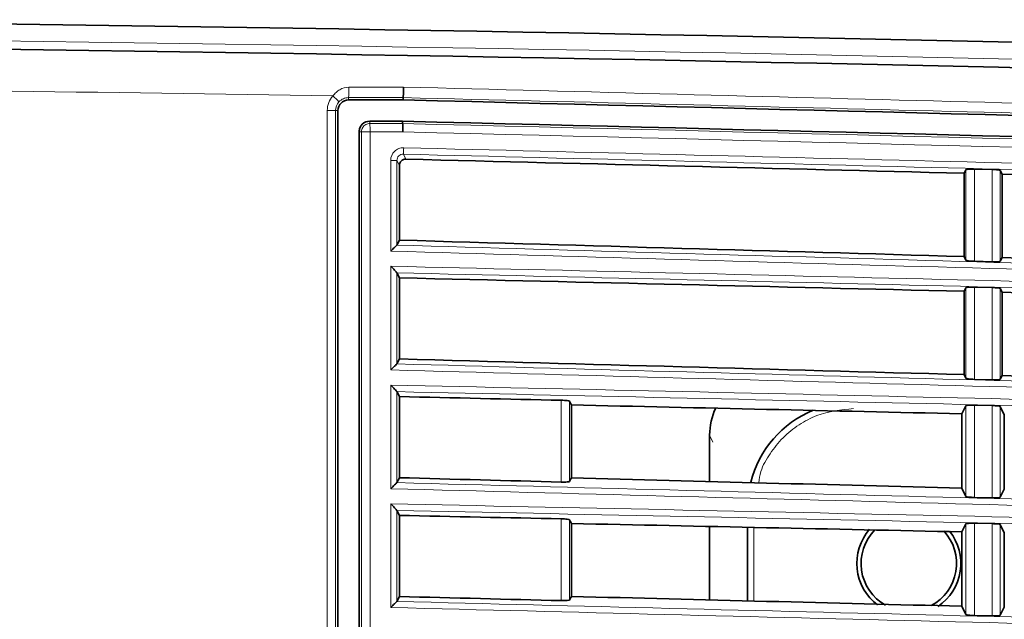
# Model space of a CAD drawing. Units: millimetres. Extents: x 27 to 806, y 42 to 553.
# Drawn here: x 715 to 738, y 539 to 553 of the extents above; entities that cross this region are included whole.
import ezdxf

# ---------------------------------------------------------------- set-up
doc = ezdxf.new("R2010")
doc.units = ezdxf.units.MM

msp = doc.modelspace()

# ---------------------------------------------------------------- linework, layer by layer
at = {"color": 8, "linetype": 'Continuous', "lineweight": 18}
for p, q in [((722.39592, 550.93176), (722.39599, 550.87737)), ((721.89471, 495.02709), (721.89471, 550.63062)), ((722.14599, 550.62737), (722.09012, 550.62732)), ((722.09012, 550.62732), (722.09012, 495.03076)), ((722.89599, 550.37752), (722.89592, 550.32169)), ((722.70126, 550.12747), (722.64599, 550.12752)), ((722.70127, 495.03076), (722.70126, 550.12747)), ((722.90541, 550.12548), (722.90541, 495.02709)), ((723.68815, 549.59855), (723.74656, 549.48028)), ((723.38875, 547.31452), (723.38875, 549.45138)), ((723.53519, 549.4489), (723.53519, 547.4575)), ((723.59352, 549.33081), (723.53519, 549.4489)), ((736.94043, 547.10079), (736.94043, 549.23342)), ((737.14604, 549.2487), (737.14604, 547.0743)), ((737.55683, 547.06254), (737.55683, 549.23823)), ((737.75063, 549.214), (737.75063, 547.07634)), ((723.38875, 544.51421), (723.38875, 546.95756)), ((723.53519, 546.80201), (723.53519, 544.65737)), ((736.94043, 544.3172), (736.94043, 546.44982)), ((737.14604, 546.46535), (737.14604, 544.29096)), ((737.55683, 544.27971), (737.55683, 546.45539)), ((737.75063, 546.4314), (737.75063, 544.29375)), ((723.38875, 541.71389), (723.38875, 544.15722)), ((723.53519, 544.00187), (723.53519, 541.85723)), ((727.40836, 541.8706), (727.40836, 543.79865)), ((727.60321, 543.77489), (727.60321, 541.88486)), ((736.94043, 541.53398), (736.94043, 543.66659)), ((737.14604, 543.68238), (737.14604, 541.50801)), ((737.55683, 541.49727), (737.55683, 543.67294)), ((737.75063, 543.6492), (737.75063, 541.51156)), ((730.97731, 542.81339), (730.90327, 542.97608)), ((723.38875, 538.91357), (723.38875, 541.35689)), ((723.53519, 541.20172), (723.53519, 539.0571)), ((727.40836, 539.07535), (727.40836, 541.0034)), ((727.60321, 540.97989), (727.60321, 539.08986)), ((731.94599, 540.80117), (731.94599, 539.06621)), ((736.94043, 538.75077), (736.94043, 540.88337)), ((737.14604, 540.89942), (737.14604, 538.72505)), ((737.55683, 538.71484), (737.55683, 540.89049)), ((737.75063, 540.867), (737.75063, 538.72937))]:
    msp.add_line(p, q, dxfattribs=at)
at = {"color": 7, "linetype": 'Continuous', "lineweight": 35}
for p, q in [((723.6831, 550.87737), (723.68371, 550.93149)), ((723.68371, 550.93149), (723.68371, 550.93149)), ((722.14599, 550.62737), (722.14599, 484.72717)), ((723.67073, 550.37752), (723.66997, 550.32171)), ((723.66997, 550.32171), (723.66997, 550.32171)), ((722.64599, 550.12752), (722.64599, 484.72717)), ((723.59352, 547.57289), (723.59352, 549.33081)), ((736.94043, 549.23342), (736.89831, 549.15002)), ((736.89831, 549.15002), (736.89831, 547.18679)), ((737.14604, 549.2487), (737.55683, 549.23823)), ((737.75063, 549.214), (737.7935, 549.1272)), ((737.7935, 547.16116), (737.7935, 549.1272)), ((723.59352, 547.57289), (723.53519, 547.4575)), ((736.94043, 547.10079), (736.89831, 547.18679)), ((737.14604, 547.0743), (737.55683, 547.06254)), ((737.7935, 547.16116), (737.75063, 547.07634)), ((723.59352, 546.684), (723.53519, 546.80201)), ((723.59352, 544.77282), (723.59352, 546.684)), ((736.89831, 546.36637), (736.94043, 546.44982)), ((736.89831, 546.36637), (736.89831, 544.40315)), ((737.55683, 546.45539), (737.14604, 546.46535)), ((737.75063, 546.4314), (737.7935, 546.34466)), ((737.7935, 544.37862), (737.7935, 546.34466)), ((723.59352, 544.77282), (723.53519, 544.65737)), ((736.94043, 544.3172), (736.89831, 544.40315)), ((737.14604, 544.29096), (737.55683, 544.27971)), ((737.7935, 544.37862), (737.75063, 544.29375)), ((723.59352, 543.88393), (723.53519, 544.00187)), ((723.59352, 541.97276), (723.59352, 543.88393)), ((727.64599, 541.9696), (727.64599, 543.68838)), ((736.84599, 543.47937), (736.94043, 543.66659)), ((737.55683, 543.67294), (737.14604, 543.68238)), ((737.75063, 543.6492), (737.84599, 543.45637)), ((736.84599, 543.47937), (736.84599, 541.72659)), ((737.84599, 541.70045), (737.84599, 543.45637)), ((730.90327, 542.97608), (730.90317, 541.88335)), ((723.59352, 541.97276), (723.53519, 541.85723)), ((736.94043, 541.53398), (736.84599, 541.72659)), ((737.84599, 541.70045), (737.75063, 541.51156)), ((737.14604, 541.50801), (737.55683, 541.49727)), ((723.59352, 541.08387), (723.53519, 541.20172)), ((723.59352, 539.17269), (723.59352, 541.08387)), ((727.64599, 539.17465), (727.64599, 540.89343)), ((730.90307, 540.82355), (730.90291, 539.09252)), ((731.79599, 540.80439), (731.79599, 539.07)), ((736.84599, 540.69603), (736.94043, 540.88337)), ((737.55683, 540.89049), (737.14604, 540.89942)), ((737.75063, 540.867), (737.84599, 540.6743)), ((736.84599, 540.69603), (736.84599, 538.94325)), ((737.84599, 538.91837), (737.84599, 540.6743)), ((723.59352, 539.17269), (723.53519, 539.0571)), ((736.94043, 538.75077), (736.84599, 538.94325)), ((737.84599, 538.91837), (737.75063, 538.72937)), ((737.14604, 538.72505), (737.55683, 538.71484))]:
    msp.add_line(p, q, dxfattribs=at)
at = {"color": 7, "linetype": 'Continuous', "lineweight": 35, "flags": 128}
for points in [[(727.64599, 543.68838), (727.61975, 543.74144), (727.60321, 543.77489)], [(727.60321, 541.88486), (727.61278, 541.90382), (727.64599, 541.9696)], [(727.64599, 540.89343), (727.61975, 540.94645), (727.60321, 540.97989)], [(727.60321, 539.08986), (727.61278, 539.10882), (727.64599, 539.17465)]]:
    msp.add_lwpolyline(points, dxfattribs=at)
at = {"color": 8, "linetype": 'Continuous', "lineweight": 18}
for centre, radius, start, end in [((720.68529, 549.43608), 2.03973, 43.259654, 48.850511), ((719.555, 551.10927), 2.84647, 356.424651, 1.368634), ((721.93935, 547.49379), 3.13715, 87.245242, 90.815244), ((721.51781, 549.77069), 2.17716, 355.46517, 359.463698), ((723.42218, 547.10111), 2.3505, 87.244091, 90.814873)]:
    msp.add_arc(centre, radius, start, end, dxfattribs=at)
at = {"color": 7, "linetype": 'Continuous', "lineweight": 35}
for centre, radius, start, end in [((734.29599, 541.25217), 2.5, 112.405244, 165.825371), ((735.59599, 539.95217), 1.225, 138.870382, 233.043132), ((735.59599, 539.95217), 1.125, 135.446533, 240.937058), ((735.59599, 539.95217), 1.125, 297.862293, 42.986339), ((735.59599, 539.95217), 1.225, 304.1665, 38.391712)]:
    msp.add_arc(centre, radius, start, end, dxfattribs=at)
msp.add_ellipse((732.40946, 542.96237), major_axis=(1.26916, -0.81917), ratio=0.99011451, start_param=3.2693259, end_param=3.71014668, dxfattribs=at)
for points in [[(705.90108, 552.76944), (729.03987, 552.53368), (752.15932, 551.98347), (775.25948, 551.11973)], [(706.62973, 552.16209), (729.50221, 551.92247), (752.35931, 551.37553), (775.20106, 550.52184)], [(722.39599, 550.87737), (722.82503, 550.87737), (723.25407, 550.87737), (723.6831, 550.87737)], [(775.30044, 549.52785), (758.10422, 550.00143), (740.89666, 550.45132), (723.6831, 550.87737)], [(723.67073, 550.37752), (723.41248, 550.37752), (723.15424, 550.37752), (722.89599, 550.37752)], [(775.09251, 549.03339), (757.96139, 549.50499), (740.81904, 549.95309), (723.67073, 550.37752)], [(736.89831, 549.15002), (732.51483, 549.26165), (728.13091, 549.37174), (723.74656, 549.48028)], [(751.09829, 548.78296), (746.66393, 548.89929), (742.22895, 549.01404), (737.7935, 549.1272)], [(723.59352, 547.57289), (728.02878, 547.44258), (732.46376, 547.31388), (736.89831, 547.18679)], [(723.53519, 547.4575), (723.53507, 547.45725), (723.53488, 547.457), (723.53464, 547.45676)], [(737.7935, 547.16116), (742.22888, 547.03426), (746.66381, 546.90898), (751.09829, 546.78531)], [(723.53509, 546.8022), (723.53513, 546.80214), (723.53516, 546.80207), (723.53519, 546.80201)], [(736.89831, 546.36637), (732.46383, 546.47383), (728.0289, 546.57971), (723.59352, 546.684)], [(751.09829, 546.01683), (746.66393, 546.12769), (742.22893, 546.23696), (737.7935, 546.34466)], [(723.59352, 544.77282), (728.02878, 544.64799), (732.46376, 544.52476), (736.89831, 544.40315)], [(723.53519, 544.65737), (723.53507, 544.65712), (723.53489, 544.65687), (723.53464, 544.65663)], [(737.7935, 544.37862), (742.22888, 544.2572), (746.66382, 544.13739), (751.09829, 544.01919)], [(723.53509, 544.00206), (723.53513, 544.002), (723.53516, 544.00193), (723.53519, 544.00187)], [(727.40836, 543.79865), (726.13678, 543.82721), (724.86517, 543.85564), (723.59352, 543.88393)], [(727.64599, 543.68838), (730.71286, 543.61947), (733.77952, 543.5498), (736.84599, 543.47937)], [(723.59352, 541.97276), (724.86516, 541.93857), (726.13677, 541.90452), (727.40836, 541.8706)], [(727.64599, 541.9696), (730.71282, 541.88783), (733.77951, 541.80682), (736.84599, 541.72659)], [(723.53519, 541.85723), (723.53507, 541.85698), (723.53489, 541.85674), (723.53464, 541.85649)], [(723.53509, 541.20192), (723.53513, 541.20185), (723.53516, 541.20179), (723.53519, 541.20172)], [(727.40836, 541.0034), (726.13678, 541.03035), (724.86517, 541.05717), (723.59352, 541.08387)], [(727.64599, 540.89343), (730.71285, 540.82839), (733.77952, 540.76259), (736.84599, 540.69603)], [(723.59352, 539.17269), (724.86516, 539.14011), (726.13677, 539.10766), (727.40836, 539.07535)], [(727.64599, 539.17465), (730.71282, 539.09675), (733.77951, 539.01961), (736.84599, 538.94325)], [(723.53519, 539.0571), (723.53507, 539.05685), (723.53489, 539.0566), (723.53464, 539.05636)]]:
    msp.add_open_spline(points, degree=3, dxfattribs=at)
at = {"color": 8, "linetype": 'Continuous', "lineweight": 18}
for points in [[(706.62845, 552.36195), (729.50012, 552.12236), (752.35614, 551.57547), (775.19654, 550.72188)], [(722.02748, 550.97199), (716.65339, 551.06067), (711.27845, 551.13239), (705.90267, 551.18714)], [(721.89471, 550.63062), (721.89471, 550.75632), (721.94268, 550.87927), (722.02748, 550.97199)], [(722.17073, 550.83392), (722.11935, 550.77784), (722.09017, 550.70308), (722.09012, 550.62732)], [(723.66997, 550.32171), (740.81676, 549.89731), (757.95762, 549.44926), (775.08721, 548.9777)], [(775.09099, 548.78155), (757.96073, 549.25308), (740.81921, 549.70111), (723.67177, 550.12548)]]:
    msp.add_open_spline(points, degree=3, dxfattribs=at)
for points, knots in [([(722.02748, 550.97199), (722.04949, 551.00202), (722.07393, 551.0294), (722.12798, 551.07866), (722.15803, 551.1008), (722.25357, 551.15538), (722.32593, 551.17696), (722.40065, 551.17725)], [0, 0, 0, 0, 0.25, 0.25, 0.5, 0.5, 1, 1, 1, 1]), ([(722.40065, 551.17725), (722.53351, 551.17777), (722.66637, 551.1783), (722.79923, 551.17882), (722.93254, 551.17935), (723.06585, 551.17988), (723.19916, 551.18041), (723.33247, 551.18094), (723.46578, 551.18147), (723.59909, 551.18201), (723.62977, 551.18213), (723.66044, 551.18225), (723.69112, 551.18238)], [0, 0, 0, 0, 0.00079744812, 0.00079744812, 0.00079744812, 0.00159760838, 0.00159760838, 0.00159760838, 0.00239777046, 0.00239777046, 0.00239777046, 0.00258189316, 0.00258189316, 0.00258189316, 0.00258189316]), ([(723.69112, 551.18238), (727.98739, 551.06841), (732.28317, 550.95503), (740.87395, 550.72976), (745.16897, 550.61788), (753.75769, 550.39567), (758.05148, 550.28536), (766.63772, 550.06609), (770.93022, 549.95714), (775.22156, 549.84863)], [0, 0, 0, 0, 0.25, 0.25, 0.5, 0.5, 0.75, 0.75, 1, 1, 1, 1]), ([(722.39592, 550.93176), (722.35338, 550.9318), (722.31137, 550.92268), (722.23459, 550.88946), (722.19964, 550.86547), (722.17073, 550.83392)], [0, 0, 0, 0, 0.5, 0.5, 1, 1, 1, 1]), ([(723.68371, 550.93149), (723.52058, 550.93153), (723.35744, 550.93157), (723.19431, 550.9316), (723.06102, 550.93163), (722.92773, 550.93165), (722.79444, 550.93168), (722.6616, 550.93171), (722.52876, 550.93173), (722.39592, 550.93176)], [0, 0, 0, 0, 0.00097914158, 0.00097914158, 0.00097914158, 0.00177914589, 0.00177914589, 0.00177914589, 0.00257644036, 0.00257644036, 0.00257644036, 0.00257644036]), ([(775.205, 549.58375), (770.91451, 549.7026), (766.6229, 549.81965), (758.03836, 550.05051), (753.74541, 550.16433), (745.15823, 550.38889), (740.86395, 550.49963), (732.27454, 550.71798), (727.97938, 550.82558), (723.68371, 550.93149)], [0, 0, 0, 0, 0.25, 0.25, 0.5, 0.5, 0.75, 0.75, 1, 1, 1, 1]), ([(722.70126, 550.12747), (722.70168, 550.1367), (722.70262, 550.15748), (722.71113, 550.19134), (722.72839, 550.22941), (722.7587, 550.26884), (722.80149, 550.29987), (722.84951, 550.31857), (722.88119, 550.32071), (722.89592, 550.32171)], [0, 0, 0, 0, 0.09082255, 0.20461203, 0.34125166, 0.50025699, 0.68861523, 0.855198, 1, 1, 1, 1]), ([(722.89592, 550.32171), (722.96048, 550.32171), (723.02505, 550.32171), (723.08961, 550.32171), (723.15417, 550.32171), (723.21873, 550.32171), (723.28329, 550.32171), (723.41219, 550.32171), (723.54108, 550.32171), (723.66997, 550.32171)], [0, 0, 0, 0, 0.00038746778, 0.00038746778, 0.00038746778, 0.00077493555, 0.00077493555, 0.00077493555, 0.00154848865, 0.00154848865, 0.00154848865, 0.00154848865]), ([(722.89592, 550.32171), (722.89616, 550.32083), (722.89667, 550.31898), (722.89762, 550.31038), (722.89874, 550.29631), (722.89999, 550.27553), (722.90133, 550.24768), (722.90273, 550.2127), (722.90413, 550.17123), (722.90497, 550.14102), (722.90541, 550.12548)], [0, 0, 0, 0, 0.09454184, 0.19779295, 0.30975071, 0.43041177, 0.5597721, 0.6978271, 0.84457161, 1, 1, 1, 1]), ([(722.70126, 550.12747), (722.7016, 550.12758), (722.70226, 550.12768), (722.70419, 550.12786), (722.70546, 550.12794), (722.71016, 550.12815), (722.71448, 550.12825), (722.72532, 550.12838), (722.73194, 550.12841), (722.74711, 550.12838), (722.75561, 550.12833), (722.77438, 550.12815), (722.78476, 550.12801), (722.80652, 550.12768), (722.81796, 550.12748), (722.85403, 550.12677), (722.87974, 550.12617), (722.90541, 550.12548)], [0, 0, 0, 0, 0.0625, 0.0625, 0.125, 0.125, 0.25, 0.25, 0.375, 0.375, 0.5, 0.5, 0.625, 0.625, 0.75, 0.75, 1, 1, 1, 1]), ([(723.67177, 550.12548), (723.60825, 550.12548), (723.54474, 550.12548), (723.48123, 550.12548), (723.41666, 550.12548), (723.35209, 550.12548), (723.28752, 550.12548), (723.22295, 550.12548), (723.15839, 550.12548), (723.09382, 550.12548), (723.03101, 550.12548), (722.96821, 550.12548), (722.90541, 550.12548)], [0, 0, 0, 0, 0.00038117057, 0.00038117057, 0.00038117057, 0.00076868025, 0.00076868025, 0.00076868025, 0.00115618992, 0.00115618992, 0.00115618992, 0.00153309583, 0.00153309583, 0.00153309583, 0.00153309583]), ([(723.38875, 549.45138), (723.38875, 549.5316), (723.42213, 549.61029), (723.50709, 549.69323), (723.54116, 549.71527), (723.6152, 549.74429), (723.65477, 549.75131), (723.69487, 549.75031)], [0, 0, 0, 0, 0.5, 0.5, 0.75, 0.75, 1, 1, 1, 1]), ([(723.68815, 549.59855), (723.64809, 549.59986), (723.60818, 549.58436), (723.55143, 549.52877), (723.53501, 549.48907), (723.53519, 549.4489)], [0, 0, 0, 0, 0.5, 0.5, 1, 1, 1, 1]), ([(775.00359, 548.25931), (766.45565, 548.4906), (757.90503, 548.72199), (740.79946, 549.16909), (732.24454, 549.38677), (723.68815, 549.59855)], [0, 0, 0, 0, 0.5, 0.5, 1, 1, 1, 1]), ([(723.69487, 549.75031), (732.28051, 549.53782), (740.86467, 549.31939), (758.02871, 548.87072), (766.60853, 548.6385), (775.18566, 548.40643)], [0, 0, 0, 0, 0.5, 0.5, 1, 1, 1, 1]), ([(774.96532, 545.86878), (770.66939, 545.98503), (766.37277, 546.10079), (757.77842, 546.33536), (753.48067, 546.45416), (740.58618, 546.8151), (731.98807, 547.06179), (723.38875, 547.31452)], [0, 0, 0, 0, 0.25, 0.25, 0.5, 0.5, 1, 1, 1, 1]), ([(723.53464, 547.45676), (732.10921, 547.2048), (740.68258, 546.95885), (757.82574, 546.47901), (766.39564, 546.24711), (774.96279, 546.01526)], [0, 0, 0, 0, 0.5, 0.5, 1, 1, 1, 1]), ([(723.38875, 546.95756), (732.02514, 546.7546), (740.66002, 546.54565), (757.92566, 546.11577), (766.55615, 545.89285), (775.18397, 545.67006)], [0, 0, 0, 0, 0.5, 0.5, 1, 1, 1, 1]), ([(775.01084, 545.52249), (766.43621, 545.74392), (757.85894, 545.96544), (740.6998, 546.3927), (732.11819, 546.60041), (723.53509, 546.8022)], [0, 0, 0, 0, 0.5, 0.5, 1, 1, 1, 1]), ([(774.97477, 543.13187), (770.67806, 543.24283), (766.38066, 543.35332), (757.78474, 543.57731), (753.4862, 543.69083), (740.58936, 544.03592), (731.98966, 544.27204), (723.38875, 544.51421)], [0, 0, 0, 0, 0.25, 0.25, 0.5, 0.5, 1, 1, 1, 1]), ([(723.53464, 544.65663), (732.11077, 544.41521), (740.68569, 544.1798), (757.83195, 543.72103), (766.40338, 543.49967), (774.97206, 543.27836)], [0, 0, 0, 0, 0.5, 0.5, 1, 1, 1, 1]), ([(723.38875, 544.15722), (732.02485, 543.96517), (740.65944, 543.76712), (757.92451, 543.35905), (766.55472, 543.14702), (775.18226, 542.93513)], [0, 0, 0, 0, 0.5, 0.5, 1, 1, 1, 1]), ([(775.01808, 542.78714), (766.44223, 542.99777), (757.86375, 543.2085), (740.70219, 543.61416), (732.11939, 543.81108), (723.53509, 544.00206)], [0, 0, 0, 0, 0.5, 0.5, 1, 1, 1, 1]), ([(734.29599, 543.60217), (734.0003, 543.5708), (733.54543, 543.52254), (732.99884, 543.22934), (732.62064, 542.92657), (732.32376, 542.5481), (732.10802, 542.18911), (732.07316, 541.94216), (732.06054, 541.85271)], [0, 0, 0, 0, 0.28720209, 0.44180801, 0.59969489, 0.75758178, 0.9121877, 1, 1, 1, 1]), ([(774.98422, 540.39642), (770.68673, 540.50199), (766.38855, 540.60707), (757.79106, 540.82025), (753.49174, 540.92836), (740.59254, 541.25723), (731.99125, 541.48254), (723.38875, 541.71389)], [0, 0, 0, 0, 0.25, 0.25, 0.5, 0.5, 1, 1, 1, 1]), ([(723.53464, 541.85649), (732.11233, 541.62586), (740.68881, 541.40123), (757.83815, 540.96403), (766.41111, 540.75345), (774.98132, 540.54292)], [0, 0, 0, 0, 0.5, 0.5, 1, 1, 1, 1]), ([(723.38875, 541.35689), (732.02455, 541.17574), (740.65885, 540.9886), (757.92336, 540.60232), (766.55329, 540.4012), (775.18056, 540.20019)], [0, 0, 0, 0, 0.5, 0.5, 1, 1, 1, 1]), ([(775.02533, 540.05181), (766.44827, 540.25164), (757.86857, 540.45158), (740.7046, 540.83564), (732.12059, 541.02174), (723.53509, 541.20192)], [0, 0, 0, 0, 0.5, 0.5, 1, 1, 1, 1]), ([(774.99369, 537.661), (770.69542, 537.76116), (766.39646, 537.86083), (757.7974, 538.0632), (753.4973, 538.1659), (740.59572, 538.47855), (731.99285, 538.69304), (723.38875, 538.91357)], [0, 0, 0, 0, 0.25, 0.25, 0.5, 0.5, 1, 1, 1, 1]), ([(723.53464, 539.05636), (732.1139, 538.83651), (740.69193, 538.62267), (757.84436, 538.20705), (766.41886, 538.00726), (774.9906, 537.8075)], [0, 0, 0, 0, 0.5, 0.5, 1, 1, 1, 1])]:
    msp.add_open_spline(points, degree=3, knots=knots, dxfattribs=at)
at = {"color": 7, "linetype": 'Continuous', "lineweight": 35}
for points, knots in [([(723.68371, 550.93149), (723.68515, 550.93463), (723.68686, 550.96573), (723.68968, 551.06118), (723.69076, 551.12533), (723.69112, 551.18238)], [0, 0, 0, 0, 0.5, 0.5, 1, 1, 1, 1]), ([(722.39599, 550.87737), (722.32994, 550.87737), (722.26531, 550.85022), (722.17319, 550.75815), (722.14599, 550.69337), (722.14599, 550.62737)], [0, 0, 0, 0, 0.5, 0.5, 1, 1, 1, 1]), ([(722.64599, 550.12752), (722.64599, 550.16057), (722.6526, 550.19242), (722.67778, 550.25335), (722.69599, 550.28104), (722.76533, 550.35048), (722.82995, 550.37752), (722.89599, 550.37752)], [0, 0, 0, 0, 0.25, 0.25, 0.5, 0.5, 1, 1, 1, 1]), ([(723.66998, 550.32171), (723.67106, 550.31904), (723.67186, 550.29683), (723.67252, 550.2249), (723.67236, 550.17526), (723.67177, 550.12548)], [0, 0, 0, 0, 0.5, 0.5, 1, 1, 1, 1]), ([(723.59352, 549.33081), (723.59352, 549.37092), (723.61015, 549.41016), (723.66674, 549.4655), (723.70647, 549.48127), (723.74656, 549.48028)], [0, 0, 0, 0, 0.5, 0.5, 1, 1, 1, 1]), ([(736.94043, 549.23342), (736.94315, 549.2388), (736.96666, 549.24349), (737.04227, 549.24912), (737.09396, 549.25002), (737.14604, 549.2487)], [0, 0, 0, 0, 0.5, 0.5, 1, 1, 1, 1]), ([(737.55683, 549.23823), (737.60699, 549.23695), (737.65536, 549.23368), (737.72622, 549.22481), (737.74801, 549.2193), (737.75063, 549.214)], [0, 0, 0, 0, 0.5, 0.5, 1, 1, 1, 1]), ([(723.53464, 547.45676), (723.53018, 547.45223), (723.50671, 547.4293), (723.45225, 547.37622), (723.42035, 547.3452), (723.38875, 547.31452)], [0, 0, 0, 0, 0.5, 0.5, 1, 1, 1, 1]), ([(737.14604, 547.0743), (737.09377, 547.0758), (737.04217, 547.07951), (736.96668, 547.08925), (736.94315, 547.09524), (736.94043, 547.10079)], [0, 0, 0, 0, 0.5, 0.5, 1, 1, 1, 1]), ([(737.75063, 547.07634), (737.74802, 547.07118), (737.72641, 547.06684), (737.65553, 547.06176), (737.60699, 547.0611), (737.55683, 547.06254)], [0, 0, 0, 0, 0.5, 0.5, 1, 1, 1, 1]), ([(723.53509, 546.8022), (723.5336, 546.80466), (723.52675, 546.81253), (723.50706, 546.83412), (723.49443, 546.84763), (723.4529, 546.89148), (723.4207, 546.92484), (723.38875, 546.95756)], [0, 0, 0, 0, 0.25, 0.25, 0.5, 0.5, 1, 1, 1, 1]), ([(736.94043, 546.44982), (736.94315, 546.4552), (736.96666, 546.45992), (737.04227, 546.46565), (737.09396, 546.46661), (737.14604, 546.46535)], [0, 0, 0, 0, 0.5, 0.5, 1, 1, 1, 1]), ([(737.55683, 546.45539), (737.60699, 546.45417), (737.65536, 546.45096), (737.72622, 546.44218), (737.74801, 546.4367), (737.75063, 546.4314)], [0, 0, 0, 0, 0.5, 0.5, 1, 1, 1, 1]), ([(723.53464, 544.65663), (723.53018, 544.65209), (723.5067, 544.62912), (723.45224, 544.57598), (723.42034, 544.54492), (723.38875, 544.51421)], [0, 0, 0, 0, 0.5, 0.5, 1, 1, 1, 1]), ([(737.14604, 544.29096), (737.09377, 544.2924), (737.04217, 544.29605), (736.96668, 544.3057), (736.94315, 544.31165), (736.94043, 544.3172)], [0, 0, 0, 0, 0.5, 0.5, 1, 1, 1, 1]), ([(737.75063, 544.29375), (737.74802, 544.28859), (737.72641, 544.28422), (737.65553, 544.27905), (737.60699, 544.27833), (737.55683, 544.27971)], [0, 0, 0, 0, 0.5, 0.5, 1, 1, 1, 1]), ([(723.53509, 544.00206), (723.5336, 544.00452), (723.52675, 544.01237), (723.50707, 544.03392), (723.49444, 544.04742), (723.45291, 544.09122), (723.42071, 544.12454), (723.38875, 544.15722)], [0, 0, 0, 0, 0.25, 0.25, 0.5, 0.5, 1, 1, 1, 1]), ([(727.40836, 543.79865), (727.45871, 543.79752), (727.50736, 543.79438), (727.57863, 543.78568), (727.60058, 543.7802), (727.60321, 543.77489)], [0, 0, 0, 0, 0.5, 0.5, 1, 1, 1, 1]), ([(736.94043, 543.66659), (736.94315, 543.67198), (736.96666, 543.67673), (737.04226, 543.68255), (737.09395, 543.68358), (737.14604, 543.68238)], [0, 0, 0, 0, 0.5, 0.5, 1, 1, 1, 1]), ([(737.55683, 543.67294), (737.60699, 543.67179), (737.65536, 543.66864), (737.72622, 543.65995), (737.74801, 543.65449), (737.75063, 543.6492)], [0, 0, 0, 0, 0.5, 0.5, 1, 1, 1, 1]), ([(723.53464, 541.85649), (723.53017, 541.85195), (723.50669, 541.82894), (723.45222, 541.77573), (723.42033, 541.74464), (723.38875, 541.71389)], [0, 0, 0, 0, 0.5, 0.5, 1, 1, 1, 1]), ([(727.60321, 541.88486), (727.60059, 541.87968), (727.57883, 541.87526), (727.50753, 541.87002), (727.45872, 541.86925), (727.40836, 541.8706)], [0, 0, 0, 0, 0.5, 0.5, 1, 1, 1, 1]), ([(737.14604, 541.50801), (737.09377, 541.50938), (737.04217, 541.51296), (736.96668, 541.52252), (736.94315, 541.52844), (736.94043, 541.53398)], [0, 0, 0, 0, 0.5, 0.5, 1, 1, 1, 1]), ([(737.75063, 541.51156), (737.74802, 541.5064), (737.72641, 541.502), (737.65553, 541.49674), (737.607, 541.49596), (737.55683, 541.49727)], [0, 0, 0, 0, 0.5, 0.5, 1, 1, 1, 1]), ([(723.53509, 541.20192), (723.5336, 541.20437), (723.52676, 541.21221), (723.50708, 541.23373), (723.49445, 541.2472), (723.45293, 541.29095), (723.42072, 541.32424), (723.38875, 541.35689)], [0, 0, 0, 0, 0.25, 0.25, 0.5, 0.5, 1, 1, 1, 1]), ([(727.40836, 541.0034), (727.4587, 541.00233), (727.50736, 540.99925), (727.57863, 540.99064), (727.60058, 540.98519), (727.60321, 540.97989)], [0, 0, 0, 0, 0.5, 0.5, 1, 1, 1, 1]), ([(736.94043, 540.88337), (736.94315, 540.88876), (736.96666, 540.89354), (737.04226, 540.89946), (737.09395, 540.90055), (737.14604, 540.89942)], [0, 0, 0, 0, 0.5, 0.5, 1, 1, 1, 1]), ([(737.55683, 540.89049), (737.60699, 540.8894), (737.65536, 540.88632), (737.72622, 540.87772), (737.74801, 540.87229), (737.75063, 540.867)], [0, 0, 0, 0, 0.5, 0.5, 1, 1, 1, 1]), ([(723.53464, 539.05636), (723.53017, 539.05181), (723.50668, 539.02875), (723.45221, 538.97547), (723.42033, 538.94435), (723.38875, 538.91357)], [0, 0, 0, 0, 0.5, 0.5, 1, 1, 1, 1]), ([(727.60321, 539.08986), (727.60059, 539.08467), (727.57883, 539.08023), (727.50754, 539.07489), (727.45872, 539.07407), (727.40836, 539.07535)], [0, 0, 0, 0, 0.5, 0.5, 1, 1, 1, 1]), ([(737.14604, 538.72505), (737.09378, 538.72636), (737.04217, 538.72987), (736.96668, 538.73934), (736.94315, 538.74523), (736.94043, 538.75077)], [0, 0, 0, 0, 0.5, 0.5, 1, 1, 1, 1]), ([(737.75063, 538.72937), (737.74802, 538.7242), (737.72641, 538.71977), (737.65553, 538.71443), (737.607, 538.71359), (737.55683, 538.71484)], [0, 0, 0, 0, 0.5, 0.5, 1, 1, 1, 1])]:
    msp.add_open_spline(points, degree=3, knots=knots, dxfattribs=at)

doc.saveas('drawing.dxf')
